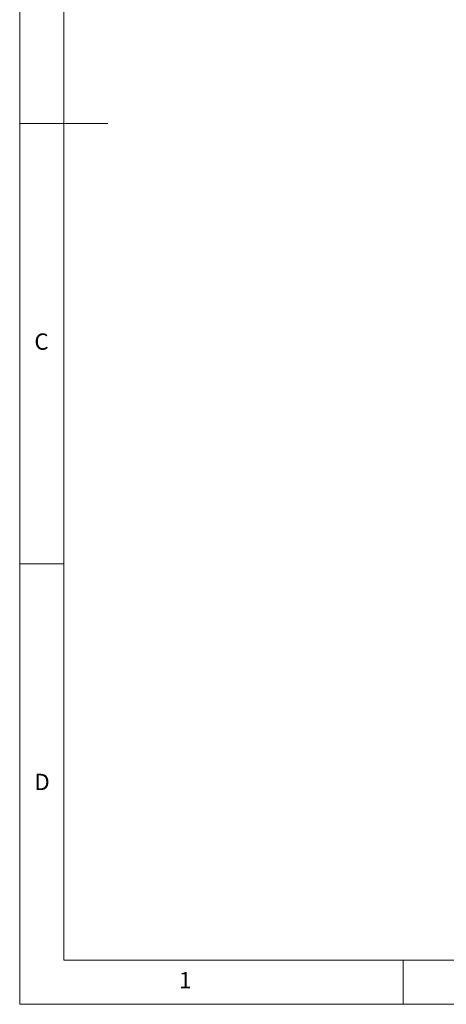
# Model space of a CAD drawing. Units: millimetres. Extents: x 5 to 292, y 5 to 205.
# Drawn here: x 5 to 53, y 5 to 117 of the extents above; entities that cross this region are included whole.
import ezdxf

# ---------------------------------------------------------------- set-up
doc = ezdxf.new("R2010")
doc.units = ezdxf.units.MM
doc.styles.add('SLDTEXTSTYLE0', font='TXT', dxfattribs={"width": 0.75})

msp = doc.modelspace()

# ---------------------------------------------------------------- linework, layer by layer
at = {"color": 7, "linetype": 'Continuous', "lineweight": 0}
for p, q in [((5, 205), (5, 5)), ((10, 200), (10, 10)), ((5, 105), (15, 105)), ((10, 55), (5, 55)), ((10, 10), (104.8, 10)), ((48.5, 5), (48.5, 10)), ((5, 5), (292, 5))]:
    msp.add_line(p, q, dxfattribs=at)

# ---------------------------------------------------------------- texts
at = {"color": 7, "linetype": 'Continuous', "lineweight": 0, "char_height": 1.85208333, "attachment_point": 1, "style": 'SLDTEXTSTYLE0'}
for s, insert in [('C', (6.66666667, 81.1680164)), ('D', (6.66666667, 31.1680164)), ('1', (23.08333733, 8.6680164))]:
    msp.add_mtext(s, dxfattribs=dict(at, insert=insert))

doc.saveas('drawing.dxf')
